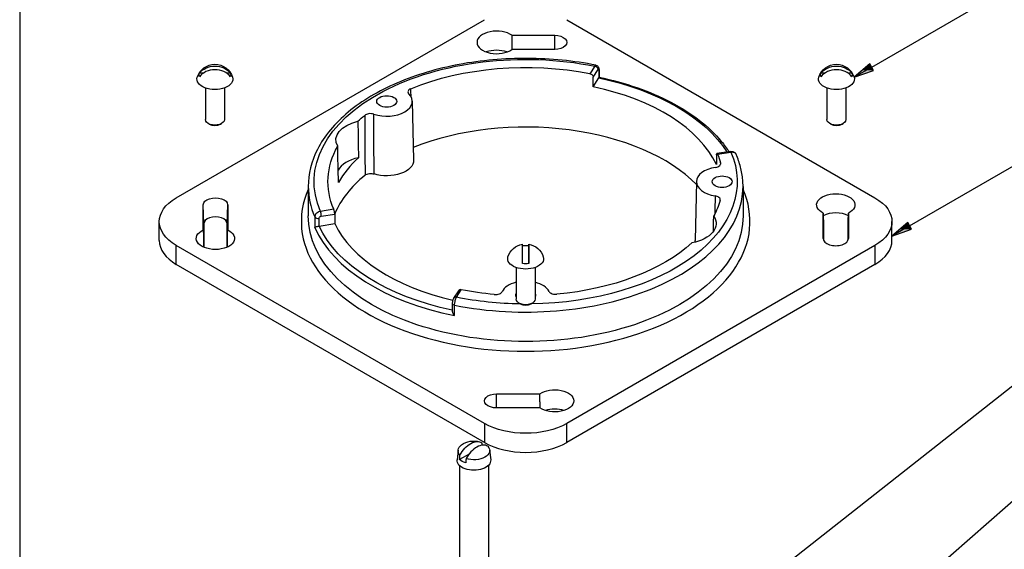
# Paper-space layout 'Sheet 1' of a CAD drawing. Units: inches. Extents: x 0.1 to 16.4, y 0 to 10.4.
# Drawn here: x 0.1 to 3.9, y 3.6 to 5.7 of the extents above; entities that cross this region are included whole.
import ezdxf

# ---------------------------------------------------------------- set-up
doc = ezdxf.new("R2010")
doc.units = ezdxf.units.IN
doc.header["$MEASUREMENT"] = 0
for name, color, linetype, lineweight in [('Border (ANSI)', 7, 'Continuous', 25), ('Symbol (ANSI)', 7, 'Continuous', 25), ('Visible (ANSI)', 7, 'Continuous', 50), ('Visible Narrow (ANSI)', 7, 'Continuous', 35)]:
    doc.layers.add(name, color=color, linetype=linetype, lineweight=lineweight)

psp = doc.layouts.new('Sheet 1')

# ---------------------------------------------------------------- linework, layer by layer
at = {"layer": 'Border (ANSI)'}
psp.add_line((0.0643, 10.3664), (0.0643, 0.0114), dxfattribs=at)
at = {"layer": 'Symbol (ANSI)', "lineweight": 25}
for p, q in [((3.3627, 5.5006), (4.0479, 5.8962)), ((3.3553, 5.5134), (3.2945, 5.4613)), ((3.3627, 5.5006), (3.2945, 5.4613)), ((3.37, 5.4879), (3.3553, 5.5134)), ((3.2945, 5.4613), (3.37, 5.4879)), ((3.5094, 4.8862), (4.0476, 5.1969)), ((3.502, 4.899), (3.4412, 4.8468)), ((3.5094, 4.8862), (3.4412, 4.8468)), ((3.5168, 4.8734), (3.502, 4.899)), ((3.4412, 4.8468), (3.5168, 4.8734)), ((2.9216, 3.4931), (4.0448, 4.3766)), ((3.3056, 3.295), (4.0171, 3.9184))]:
    psp.add_line(p, q, dxfattribs=at)
at = {"layer": 'Symbol (ANSI)', "linetype": 'Continuous', "lineweight": 25}
for points in [[(3.3553, 5.5134), (3.37, 5.4879), (3.3255, 5.4879)], [(3.3255, 5.4879), (3.37, 5.4879), (3.2945, 5.4613)], [(3.502, 4.899), (3.5168, 4.8734), (3.4722, 4.8734)], [(3.4722, 4.8734), (3.5168, 4.8734), (3.4412, 4.8468)]]:
    psp.add_solid(points, dxfattribs=at)
at = {"layer": 'Visible (ANSI)', "lineweight": 25}
for p, q in [((0.6706, 4.9947), (1.8639, 5.6837)), ((2.1821, 5.6837), (3.3753, 4.9947)), ((1.9698, 5.6234), (2.1355, 5.6234)), ((2.1355, 5.5689), (1.9698, 5.5689)), ((2.307, 5.4907), (2.307, 5.4606)), ((0.7746, 5.4767), (0.7596, 5.4767)), ((0.88, 5.477), (0.8653, 5.4769)), ((2.2844, 5.4241), (2.2847, 5.4613)), ((2.2844, 5.4241), (2.3061, 5.4586)), ((3.1808, 5.4767), (3.1658, 5.4767)), ((3.2862, 5.477), (3.2715, 5.4769)), ((0.783, 5.42), (0.783, 5.2975)), ((0.8568, 5.42), (0.8568, 5.2975)), ((3.1892, 5.42), (3.1892, 5.2975)), ((3.263, 5.42), (3.263, 5.2975)), ((1.5842, 5.3684), (1.5891, 5.1406)), ((0.7982, 5.2798), (0.7938, 5.2824)), ((0.8415, 5.2798), (0.846, 5.2824)), ((3.2044, 5.2798), (3.2, 5.2824)), ((3.2478, 5.2798), (3.2522, 5.2824)), ((2.762, 5.1605), (2.7613, 5.1237)), ((2.8154, 5.1744), (2.7636, 5.1664)), ((1.1815, 5.0388), (1.1815, 4.9249)), ((2.6845, 5.0579), (2.6796, 4.8301)), ((2.8645, 5.0388), (2.8645, 4.9249)), ((0.775, 4.871), (0.775, 4.9678)), ((0.8695, 4.9678), (0.8695, 4.871)), ((1.2839, 4.9318), (1.2847, 4.8952)), ((3.1749, 4.8379), (3.1749, 4.9355)), ((3.2725, 4.9355), (3.2725, 4.8379)), ((0.6047, 4.8294), (0.6047, 4.9029)), ((0.7766, 4.8944), (0.7766, 4.8041)), ((0.8679, 4.8041), (0.8679, 4.8944)), ((1.2233, 4.8857), (1.2847, 4.8952)), ((3.4412, 4.8294), (3.4412, 4.9029)), ((3.1765, 4.8625), (3.1765, 4.8308)), ((3.271, 4.8308), (3.271, 4.8625)), ((1.8639, 4.1221), (0.6706, 4.811)), ((2.0354, 4.7405), (2.0349, 4.81)), ((3.3753, 4.811), (2.1821, 4.1221)), ((1.8639, 4.0486), (0.6706, 4.7375)), ((3.3753, 4.7375), (2.1821, 4.0486)), ((1.9861, 4.7254), (1.9861, 4.6029)), ((2.0599, 4.7254), (2.0599, 4.6029)), ((1.7625, 4.6356), (1.7442, 4.6064)), ((1.739, 4.587), (1.739, 4.557)), ((2.0013, 4.5852), (1.9969, 4.5878)), ((2.0447, 4.5852), (2.0491, 4.5878)), ((1.9105, 4.2369), (2.0782, 4.2369)), ((2.0782, 4.1824), (1.9105, 4.1824)), ((1.7615, 4.0192), (1.7574, 3.9811)), ((1.8041, 4.0041), (1.7674, 3.9833)), ((1.8836, 4.0192), (1.8876, 3.9811)), ((1.7663, 3.9597), (1.7663, 3.4933)), ((1.8788, 3.9597), (1.8788, 3.4933))]:
    psp.add_line(p, q, dxfattribs=at)
at = {"layer": 'Visible (ANSI)', "lineweight": 25, "extrusion": (0, 0, -1)}
for centre, radius, start, end in [((-0.8199, 5.4395), 0.0718, 17.6422, 162.3578), ((-3.2261, 5.4395), 0.0718, 17.6422, 162.3578), ((-2.023, 4.7449), 0.0718, 17.6422, 80.111), ((-2.023, 4.7449), 0.0718, 99.6079, 162.3578), ((-1.8225, 3.9726), 0.0818, 54.4883, 105.7998)]:
    psp.add_arc(centre, radius, start, end, dxfattribs=at)
at = {"layer": 'Visible (ANSI)', "lineweight": 25}
for centre, major_axis, ratio, start_param, end_param in [((1.9105, 5.5961), (-0.0758, 0), 0.57735, 3.814393, 8.751977), ((1.9105, 5.5227), (-0.0742, 0), 0.57735, 4.147459, 5.277319), ((0.8199, 5.4325), (-0.0707, -0.0005), 0.816489, 3.687942, 5.724822), ((3.2261, 5.4325), (-0.0707, -0.0005), 0.816489, 3.687942, 5.724822), ((2.2935, 5.4613), (0.0135, 0), 0.57735, 5.934119, 5.942272), ((2.023, 5.0094), (0.7643, 0), 0.57735, 0.261799, 1.22173), ((1.4852, 5.3677), (0.099, 0), 0.57735, 4.18576, 6.809814), ((0.8199, 5.2924), (0.0306, 0), 0.57735, 3.926991, 5.497787), ((2.023, 4.8294), (-0.7605, 0), 0.57735, 3.658189, 5.321225), ((3.2261, 5.2924), (0.0306, 0), 0.57735, 3.926991, 5.497787), ((1.4235, 5.079), (-0.132, 0), 0.57735, 5.083732, 5.982409), ((2.023, 4.9176), (-0.7624, 0), 0.57735, 5.72688, 5.966826), ((2.7835, 5.0572), (-0.099, 0), 0.57735, 4.971159, 7.580174), ((2.023, 4.8294), (-0.7605, 0), 0.57735, 5.669446, 6.045373), ((0.8222, 4.8944), (0.0457, 0), 0.57735, 0, 3.141593), ((3.2237, 4.8944), (-0.0727, 0), 0.57735, 3.979824, 5.444954), ((1.2198, 4.8933), (0.0135, 0), 0.57735, 4.966036, 4.974188), ((2.023, 5.0094), (-0.7643, 0), 0.57735, 0.261799, 1.192926), ((0.8297, 4.8294), (-0.225, 0), 0.57735, 0, 0.785398), ((2.0108, 4.7449), (-0.0002, 0.0707), 0.003468, 4.649261, 6.283781), ((3.2237, 4.8379), (-0.0488, 0), 0.57735, 0, 3.141593), ((3.2162, 4.8294), (0.225, 0), 0.57735, 5.497787, 6.283185), ((2.023, 4.6181), (-0.0941, 0), 0.57735, 5.115205, 6.020528), ((2.023, 4.6181), (0.0941, 0), 0.57735, 0.278318, 1.16798), ((2.023, 4.5977), (0.0306, 0), 0.57735, 3.926991, 5.497787), ((2.1355, 4.1362), (-0.0727, 0), 0.57735, 4.183066, 5.241712), ((1.8343, 3.9657), (0.0407, 0.069), 0.583128, 6.249564, 7.897763), ((2.023, 4.1405), (0.225, 0), 0.57735, 3.926991, 5.497787)]:
    psp.add_ellipse(centre, major_axis=major_axis, ratio=ratio, start_param=start_param, end_param=end_param, dxfattribs=at)
at = {"layer": 'Visible (ANSI)', "lineweight": 25, "extrusion": (0, 0, -1)}
for centre, major_axis, ratio, start_param, end_param in [((2.1355, 5.5961), (0.0472, 0), 0.57735, 4.712389, 7.853982), ((0.8198, 5.4465), (0.0707, 0.0005), 0.816489, 3.699956, 5.736836), ((2.023, 5.0572), (0.7654, 0), 0.57735, 4.092707, 5.043815), ((3.226, 5.4465), (0.0707, 0.0005), 0.816489, 3.699956, 5.736836), ((0.8199, 5.454), (0.0695, 0), 0.57735, 6.101594, 9.60637), ((0.8199, 5.4698), (-0.0614, 0), 0.57735, 6.079798, 6.478077), ((0.8199, 5.4698), (0.0614, 0), 0.57735, 6.079798, 6.478077), ((3.2261, 5.454), (0.0695, 0), 0.57735, 6.101594, 9.60637), ((3.2261, 5.4698), (-0.0614, 0), 0.57735, 6.079798, 6.478077), ((3.2261, 5.4698), (0.0614, 0), 0.57735, 6.079798, 6.478077), ((1.4852, 5.3677), (-0.0385, 0), 0.57735, 3.926991, 10.210176), ((2.023, 5.0572), (0.7654, 0), 0.57735, 3.69919, 3.761275), ((0.8199, 5.2975), (0.0369, 0), 0.57735, 0, 3.141593), ((1.4235, 5.2186), (-0.135, 0), 0.57735, 5.963791, 7.475245), ((3.2261, 5.2975), (0.0369, 0), 0.57735, 0, 3.141593), ((2.023, 5.0572), (-0.7654, 0), 0.57735, 6.039025, 6.598252), ((2.023, 5.0572), (0.7654, 0), 0.57735, 6.039025, 6.11747), ((1.4852, 5.1399), (0.1039, 0), 0.57735, 6.270842, 8.346548), ((2.7835, 5.0572), (-0.0385, 0), 0.57735, 3.926991, 10.210176), ((0.8297, 4.9029), (-0.225, 0), 0.57735, 5.497787, 7.068583), ((0.8222, 4.9678), (-0.0472, 0), 0.57735, 0, 3.141593), ((3.2237, 4.9678), (-0.0742, 0), 0.57735, 5.429913, 10.27805), ((3.2162, 4.9029), (0.225, 0), 0.57735, 5.497787, 7.068583), ((2.023, 5.0572), (0.7635, 0), 0.57735, 0.165457, 0.305452), ((2.6225, 4.8958), (0.138, 0), 0.57735, 5.912671, 7.526364), ((0.8222, 4.8379), (0.0742, 0), 0.57735, 5.402164, 10.305799), ((2.023, 4.7752), (0.0614, 0), 0.57735, 4.512195, 4.907281), ((2.0351, 4.7449), (-0.0002, 0.0707), 0.003468, 5.880229, 7.917109), ((2.023, 5.0572), (-0.7635, 0), 0.57735, 3.708805, 4.553587), ((2.7835, 4.8294), (-0.1039, 0), 0.57735, 6.183165, 6.295528), ((2.023, 4.7594), (0.0695, 0), 0.57735, 6.101594, 9.60637), ((2.023, 4.7752), (-0.0614, 0), 0.57735, 4.509001, 4.907281), ((2.023, 5.0572), (-0.7654, 0), 0.57735, 4.871477, 5.043815), ((2.023, 4.6181), (-0.0385, 0), 0.57735, 5.996068, 6.570302), ((2.023, 4.6181), (0.0385, 0), 0.57735, 5.996068, 6.570302), ((2.023, 4.6029), (0.0369, 0), 0.57735, 0, 3.141593), ((1.9105, 4.2096), (-0.0472, 0), 0.57735, 4.712389, 7.853982), ((2.1355, 4.2096), (0.0742, 0), 0.57735, 3.831368, 8.735003), ((2.023, 4.214), (-0.225, 0), 0.57735, 3.926991, 5.497787), ((1.8107, 3.9796), (0.0407, 0.069), 0.583128, 4.668608, 6.316807), ((1.8225, 4.017), (-0.0612, 0), 0.57735, 5.787408, 6.96343), ((1.8225, 4.017), (0.0612, 0), 0.57735, 5.787408, 8.369875), ((1.8225, 3.9788), (0.0652, 0), 0.57735, 6.221282, 9.486681), ((1.8225, 4.0009), (-0.0629, 0), 0.57735, 5.236181, 5.779509)]:
    psp.add_ellipse(centre, major_axis=major_axis, ratio=ratio, start_param=start_param, end_param=end_param, dxfattribs=at)
at = {"layer": 'Visible (ANSI)', "lineweight": 25}
for points, degree in [([(1.9698, 5.6234), (1.9695, 5.5958), (1.9692, 5.5685)], 2), ([(1.3735, 5.291), (1.3742, 5.244), (1.3749, 5.197), (1.3756, 5.15)], 3), ([(1.2984, 5.0545), (1.2974, 5.101), (1.2963, 5.1476), (1.2953, 5.1941)], 3), ([(2.7498, 4.865), (2.7502, 4.8849), (2.7507, 4.9048), (2.7511, 4.9246)], 3), ([(3.1749, 4.9355), (3.1757, 4.8988), (3.1765, 4.8625)], 2), ([(3.271, 4.8625), (3.2718, 4.8988), (3.2725, 4.9355)], 2), ([(0.775, 4.871), (0.7757, 4.8374), (0.7764, 4.8042)], 2), ([(0.8681, 4.8042), (0.8688, 4.8374), (0.8695, 4.871)], 2), ([(2.0788, 4.182), (2.0785, 4.2093), (2.0782, 4.2369)], 2)]:
    psp.add_open_spline(points, degree=degree, dxfattribs=at)
for points, knots in [([(2.2949, 5.5078), (2.2099, 5.5248), (2.1202, 5.5337), (1.9408, 5.5346), (1.851, 5.5267), (1.6801, 5.4946), (1.599, 5.4704), (1.4535, 5.4082), (1.3891, 5.37), (1.2841, 5.2829), (1.2434, 5.234), (1.1936, 5.1359), (1.1815, 5.0874), (1.1815, 5.0388)], [5.165098, 5.165098, 5.165098, 5.165098, 5.488811, 5.488811, 5.812168, 5.812168, 6.135844, 6.135844, 6.460281, 6.460281, 6.783764, 6.783764, 7.068583, 7.068583, 7.068583, 7.068583]), ([(2.2949, 5.5078), (2.2964, 5.5075), (2.2978, 5.507), (2.3004, 5.5055), (2.3015, 5.5046), (2.3034, 5.5026), (2.3042, 5.5015), (2.3055, 5.4991), (2.3059, 5.4979), (2.3065, 5.4958), (2.3066, 5.4948), (2.3069, 5.4931), (2.3069, 5.4922), (2.307, 5.4912), (2.307, 5.4909), (2.307, 5.4907)], [0.03263115, 0.03263115, 0.03263115, 0.03263115, 0.03723652, 0.03723652, 0.04225131, 0.04225131, 0.04864879, 0.04864879, 0.05799999, 0.05799999, 0.06743355, 0.06743355, 0.0768671, 0.0768671, 0.07979892, 0.07979892, 0.07979892, 0.07979892]), ([(2.272, 5.475), (2.2736, 5.4747), (2.2753, 5.4741), (2.2785, 5.4723), (2.2799, 5.4712), (2.2821, 5.4687), (2.2831, 5.4673), (2.2844, 5.4643), (2.2847, 5.4627), (2.2847, 5.4613)], [0.3445133, 0.3445133, 0.3445133, 0.3445133, 0.373201, 0.373201, 0.4019121, 0.4019121, 0.4306248, 0.4306248, 0.4593374, 0.4593374, 0.4593374, 0.4593374]), ([(2.3062, 5.4587), (2.3066, 5.4593), (2.3068, 5.4599), (2.3069, 5.4604), (2.307, 5.4605), (2.307, 5.4606)], [0, 0, 0, 0, 0.02140594, 0.02140594, 0.02660608, 0.02660608, 0.02660608, 0.02660608]), ([(2.307, 5.4613), (2.3579, 5.4507), (2.407, 5.4372), (2.5002, 5.4049), (2.5442, 5.386), (2.6253, 5.3437), (2.6623, 5.3202), (2.728, 5.2693), (2.7566, 5.242), (2.7912, 5.2002), (2.8009, 5.187), (2.8097, 5.1735)], [1.1319221, 1.1319221, 1.1319221, 1.1319221, 1.3259715, 1.3259715, 1.5208138, 1.5208138, 1.7156561, 1.7156561, 1.9104984, 1.9104984, 1.9977424, 1.9977424, 1.9977424, 1.9977424]), ([(1.5785, 5.4169), (1.5756, 5.4158), (1.5732, 5.4143), (1.5694, 5.4108), (1.5682, 5.4089), (1.567, 5.4051), (1.567, 5.4033), (1.5681, 5.3997), (1.5692, 5.398), (1.5708, 5.3964)], [0, 0, 0, 0, 0.059538, 0.059538, 0.1190605, 0.1190605, 0.1724402, 0.1724402, 0.2258214, 0.2258214, 0.2258214, 0.2258214]), ([(1.4355, 5.3183), (1.4324, 5.3193), (1.4291, 5.32), (1.4221, 5.3205), (1.4186, 5.3204), (1.4121, 5.3194), (1.4092, 5.3187), (1.404, 5.3166), (1.4018, 5.3153), (1.3999, 5.3138)], [0, 0, 0, 0, 0.0595389, 0.0595389, 0.1190625, 0.1190625, 0.1724404, 0.1724404, 0.2258214, 0.2258214, 0.2258214, 0.2258214]), ([(2.762, 5.1605), (2.7621, 5.1619), (2.7622, 5.1632), (2.7626, 5.1652), (2.7629, 5.1658), (2.7635, 5.1664), (2.7639, 5.1664), (2.7648, 5.1657), (2.7652, 5.165), (2.7657, 5.164)], [0.4593374, 0.4593374, 0.4593374, 0.4593374, 0.48805, 0.48805, 0.5167627, 0.5167627, 0.5454738, 0.5454738, 0.5741615, 0.5741615, 0.5741615, 0.5741615]), ([(2.8154, 5.1744), (2.817, 5.1746), (2.8187, 5.1747), (2.8221, 5.1745), (2.8238, 5.1742), (2.8272, 5.1732), (2.8289, 5.1724), (2.8321, 5.1705), (2.8336, 5.1692), (2.8362, 5.1663), (2.8373, 5.1645), (2.8381, 5.1627)], [0, 0, 0, 0, 0.01259638, 0.01259638, 0.02519276, 0.02519276, 0.03778914, 0.03778914, 0.05038552, 0.05038552, 0.06298189, 0.06298189, 0.06298189, 0.06298189]), ([(2.8645, 5.0388), (2.8645, 5.0472), (2.8641, 5.0556), (2.8627, 5.0723), (2.8616, 5.0807), (2.8588, 5.0973), (2.857, 5.1056), (2.8528, 5.1221), (2.8503, 5.1303), (2.8447, 5.1466), (2.8416, 5.1547), (2.8381, 5.1627)], [3.9269908, 3.9269908, 3.9269908, 3.9269908, 3.9760878, 3.9760878, 4.0251847, 4.0251847, 4.0742816, 4.0742816, 4.1233786, 4.1233786, 4.1724755, 4.1724755, 4.1724755, 4.1724755]), ([(2.7582, 5.1125), (2.7615, 5.113), (2.7647, 5.1139), (2.7703, 5.1163), (2.7727, 5.1179), (2.7761, 5.1212), (2.7772, 5.1229), (2.7784, 5.1265), (2.7784, 5.1283), (2.7779, 5.1301)], [0, 0, 0, 0, 0.0595389, 0.0595389, 0.1190625, 0.1190625, 0.1724404, 0.1724404, 0.2258214, 0.2258214, 0.2258214, 0.2258214]), ([(1.4013, 5.0823), (1.4033, 5.0839), (1.4059, 5.0854), (1.4118, 5.0875), (1.4151, 5.0883), (1.4215, 5.089), (1.4246, 5.089), (1.4306, 5.0884), (1.4334, 5.0879), (1.4361, 5.087)], [0, 0, 0, 0, 0.0595372, 0.0595372, 0.1190597, 0.1190597, 0.1702816, 0.1702816, 0.2215051, 0.2215051, 0.2215051, 0.2215051]), ([(2.776, 4.9846), (2.7766, 4.9866), (2.7765, 4.9887), (2.775, 4.9926), (2.7735, 4.9945), (2.7697, 4.9976), (2.7675, 4.9989), (2.7625, 5.0009), (2.7597, 5.0017), (2.7567, 5.0022)], [0, 0, 0, 0, 0.0595376, 0.0595376, 0.1190601, 0.1190601, 0.1712658, 0.1712658, 0.223473, 0.223473, 0.223473, 0.223473]), ([(1.2839, 4.9318), (1.2839, 4.9332), (1.2838, 4.9349), (1.2834, 4.9384), (1.2831, 4.9402), (1.2824, 4.9435), (1.282, 4.9452), (1.2812, 4.9481), (1.2807, 4.9494), (1.2803, 4.9504)], [0.4593374, 0.4593374, 0.4593374, 0.4593374, 0.48805, 0.48805, 0.5167627, 0.5167627, 0.5454738, 0.5454738, 0.5741615, 0.5741615, 0.5741615, 0.5741615]), ([(1.2067, 4.8803), (1.2067, 4.8803), (1.2067, 4.8804), (1.2071, 4.8807), (1.2077, 4.8811), (1.2092, 4.8819), (1.2101, 4.8823), (1.2125, 4.8832), (1.2139, 4.8836), (1.2167, 4.8844), (1.218, 4.8847), (1.2207, 4.8853), (1.2219, 4.8855), (1.2232, 4.8857), (1.2232, 4.8857), (1.2232, 4.8857)], [-0.0005543, -0.0005543, -0.0005543, -0.0005543, 0, 0, 0.0338243, 0.0338243, 0.066066, 0.066066, 0.0992515, 0.0992515, 0.1240998, 0.1240998, 0.1457243, 0.1457243, 0.1461175, 0.1461175, 0.1461175, 0.1461175]), ([(1.7739, 4.6394), (1.7723, 4.6397), (1.7706, 4.6398), (1.7675, 4.6393), (1.7661, 4.6387), (1.764, 4.6374), (1.7631, 4.6365), (1.7625, 4.6356)], [0.34451332, 0.34451332, 0.34451332, 0.34451332, 0.37320099, 0.37320099, 0.40191212, 0.40191212, 0.42647929, 0.42647929, 0.42647929, 0.42647929]), ([(1.9017, 4.6209), (1.9052, 4.6206), (1.9088, 4.6207), (1.9156, 4.6216), (1.9188, 4.6224), (1.9242, 4.6246), (1.9264, 4.6259), (1.93, 4.6289), (1.9313, 4.6305), (1.9321, 4.6322)], [0, 0, 0, 0, 0.0595377, 0.0595377, 0.1190602, 0.1190602, 0.171633, 0.171633, 0.2242071, 0.2242071, 0.2242071, 0.2242071]), ([(2.1135, 4.6331), (2.1145, 4.6311), (2.1161, 4.6293), (2.1204, 4.6261), (2.1231, 4.6248), (2.1288, 4.6229), (2.1317, 4.6223), (2.1377, 4.6217), (2.1407, 4.6217), (2.1437, 4.622)], [0, 0, 0, 0, 0.0595382, 0.0595382, 0.1190617, 0.1190617, 0.1704091, 0.1704091, 0.2217594, 0.2217594, 0.2217594, 0.2217594]), ([(1.7442, 4.6064), (1.7433, 4.6051), (1.7427, 4.6039), (1.7417, 4.6014), (1.7412, 4.6001), (1.7405, 4.5976), (1.7401, 4.5963), (1.7396, 4.5937), (1.7394, 4.5923), (1.7391, 4.5897), (1.739, 4.5884), (1.739, 4.587)], [0, 0, 0, 0, 0.01595978, 0.01595978, 0.03191957, 0.03191957, 0.04787935, 0.04787935, 0.06383914, 0.06383914, 0.07979892, 0.07979892, 0.07979892, 0.07979892]), ([(1.739, 4.557), (1.739, 4.5561), (1.7391, 4.5551), (1.7398, 4.5524), (1.7404, 4.5506), (1.7421, 4.5472), (1.7431, 4.5455), (1.7454, 4.5423), (1.7467, 4.5407), (1.7481, 4.5393), (1.7481, 4.5393), (1.7481, 4.5392)], [0.0266061, 0.0266061, 0.0266061, 0.0266061, 0.0459185, 0.0459185, 0.0785903, 0.0785903, 0.1108566, 0.1108566, 0.1447418, 0.1447418, 0.1452908, 0.1452908, 0.1452908, 0.1452908])]:
    psp.add_open_spline(points, degree=3, knots=knots, dxfattribs=at)
for points, weights in [([(1.8527, 4.0477), (1.8531, 4.043), (1.8535, 4.0381)], [1, 1.00006607093, 1.00004924921]), ([(1.7674, 3.9833), (1.7681, 3.9919), (1.7687, 4.0002)], [1, 1.00010532585, 1]), ([(1.7924, 3.9863), (1.7917, 3.978), (1.7911, 3.9694)], [1, 1.00010532588, 1])]:
    psp.add_rational_spline(points, weights, degree=2, dxfattribs=at)
at = {"layer": 'Visible Narrow (ANSI)', "lineweight": 25}
for p, q in [((2.1355, 5.5689), (2.1355, 5.6234)), ((2.2904, 5.5041), (2.272, 5.475)), ((2.2847, 5.4613), (2.3031, 5.4905)), ((2.3061, 5.488), (2.3061, 5.4586)), ((2.7657, 5.164), (2.8175, 5.172)), ((0.7766, 4.8944), (0.775, 4.9678)), ((0.8679, 4.8944), (0.8695, 4.9678)), ((1.2067, 4.9208), (1.2067, 4.8803)), ((1.2803, 4.9504), (1.2285, 4.9424)), ((1.232, 4.9238), (1.2839, 4.9318)), ((1.2233, 4.8857), (1.2233, 4.9151)), ((0.6706, 4.7375), (0.6706, 4.811)), ((3.1749, 4.8372), (3.1749, 4.8379)), ((3.2725, 4.8372), (3.2725, 4.8379)), ((3.3753, 4.811), (3.3753, 4.7375)), ((1.7556, 4.6103), (1.7739, 4.6394)), ((1.7481, 4.5392), (1.7481, 4.5796)), ((1.9105, 4.1824), (1.9105, 4.2369)), ((1.8639, 4.1221), (1.8639, 4.0486)), ((2.1821, 4.0486), (2.1821, 4.1221))]:
    psp.add_line(p, q, dxfattribs=at)
at = {"layer": 'Visible Narrow (ANSI)', "lineweight": 25, "extrusion": (0, 0, -1)}
for centre, major_axis, ratio, start_param, end_param in [((2.023, 5.0572), (-0.819, 0), 0.57735, 6.03787, 8.186563), ((2.2904, 5.4931), (0.0114, -0.0072), 0.767256, 4.261875, 5.832671), ((2.023, 5.0094), (0.828, 0), 0.57735, 5.061454, 5.935743), ((2.023, 5.0572), (0.819, 0), 0.57735, 6.03787, 7.829162), ((2.8175, 5.161), (-0.0021, 0.0133), 0.211325, 0, 0.631914), ((2.023, 4.9249), (0.8415, 0), 0.57735, 0, 3.141593), ((2.023, 5.0094), (-0.828, 0), 0.57735, 5.062453, 6.021386), ((2.023, 5.0572), (-0.819, 0), 0.57735, 4.737209, 5.044971)]:
    psp.add_ellipse(centre, major_axis=major_axis, ratio=ratio, start_param=start_param, end_param=end_param, dxfattribs=at)
at = {"layer": 'Visible Narrow (ANSI)', "lineweight": 25}
for centre, major_axis, ratio, start_param, end_param in [((2.2935, 5.4907), (0.0135, 0), 0.57735, 5.934119, 6.283185), ((2.023, 5.0388), (-0.8415, 0), 0.57735, 0, 0.245494), ((2.023, 5.0388), (0.8415, 0), 0.57735, 4.379628, 6.283185), ((2.023, 4.9029), (-0.8685, 0), 0.57735, 6.033183, 9.67478), ((1.2198, 4.9227), (-0.0135, 0), 0.57735, 0.245494, 1.832596), ((1.2285, 4.9313), (-0.0021, 0.0133), 0.211325, 4.080475, 5.651271), ((2.023, 4.9984), (-0.8415, 0), 0.57735, 0.245494, 1.238036), ((1.7525, 4.587), (-0.0135, 0), 0.57735, 0, 1.238036), ((1.7556, 4.5992), (-0.0114, 0.0072), 0.767256, 5.162903, 6.283185)]:
    psp.add_ellipse(centre, major_axis=major_axis, ratio=ratio, start_param=start_param, end_param=end_param, dxfattribs=at)
for points, knots in [([(2.2949, 5.5078), (2.2946, 5.5079), (2.2943, 5.5079), (2.2933, 5.5076), (2.2926, 5.507), (2.2913, 5.5056), (2.2909, 5.5049), (2.2904, 5.5041)], [-0.03263115, -0.03263115, -0.03263115, -0.03263115, -0.02572928, -0.02572928, -0.00989588, -0.00989588, 0, 0, 0, 0]), ([(2.3031, 5.4905), (2.3033, 5.4908), (2.3035, 5.491), (2.304, 5.4916), (2.3043, 5.4918), (2.3049, 5.492), (2.3052, 5.4918), (2.3058, 5.491), (2.306, 5.4901), (2.3061, 5.4886), (2.3061, 5.4883), (2.3061, 5.488)], [0, 0, 0, 0, 0.00989588, 0.00989588, 0.02572928, 0.02572928, 0.0463127, 0.0463127, 0.07307114, 0.07307114, 0.07979892, 0.07979892, 0.07979892, 0.07979892]), ([(1.3999, 5.3138), (1.4, 5.2983), (1.4001, 5.2828), (1.4003, 5.2442), (1.4005, 5.2212), (1.4006, 5.1982), (1.4007, 5.1751), (1.4009, 5.1521), (1.4011, 5.1134), (1.4012, 5.0979), (1.4013, 5.0823)], [0.152833, 0.152833, 0.152833, 0.152833, 0.46976, 0.46976, 0.93952, 0.93952, 0.93952, 1.410209, 1.410209, 1.728066, 1.728066, 1.728066, 1.728066]), ([(1.4361, 5.087), (1.4361, 5.1026), (1.436, 5.1181), (1.4359, 5.1567), (1.4358, 5.1798), (1.4358, 5.2028), (1.4357, 5.2258), (1.4356, 5.2488), (1.4355, 5.2872), (1.4355, 5.3028), (1.4355, 5.3183)], [-1.728066, -1.728066, -1.728066, -1.728066, -1.410209, -1.410209, -0.93952, -0.93952, -0.93952, -0.46976, -0.46976, -0.152833, -0.152833, -0.152833, -0.152833]), ([(2.8175, 5.172), (2.8189, 5.1723), (2.8203, 5.1723), (2.8239, 5.1723), (2.8261, 5.1719), (2.8306, 5.1705), (2.8329, 5.1692), (2.8361, 5.1661), (2.8373, 5.1645), (2.8381, 5.1627)], [0, 0, 0, 0, 0.00989588, 0.00989588, 0.02572928, 0.02572928, 0.0463127, 0.0463127, 0.06298189, 0.06298189, 0.06298189, 0.06298189]), ([(2.7567, 5.0022), (2.7564, 4.9867), (2.7561, 4.9711), (2.7556, 4.9479), (2.7555, 4.9403), (2.7553, 4.9326)], [0.1528372, 0.1528372, 0.1528372, 0.1528372, 0.4717335, 0.4717335, 0.6296664, 0.6296664, 0.6296664, 0.6296664]), ([(1.2285, 4.9424), (1.2271, 4.9422), (1.2257, 4.9418), (1.2221, 4.9407), (1.2199, 4.9397), (1.2154, 4.9369), (1.2131, 4.9349), (1.2089, 4.9298), (1.2074, 4.9265), (1.2068, 4.9224), (1.2067, 4.9216), (1.2067, 4.9208)], [0, 0, 0, 0, 0.00989588, 0.00989588, 0.02572928, 0.02572928, 0.0463127, 0.0463127, 0.07307114, 0.07307114, 0.07979892, 0.07979892, 0.07979892, 0.07979892]), ([(1.2233, 4.9151), (1.2233, 4.9154), (1.2233, 4.9158), (1.2236, 4.9174), (1.2242, 4.9187), (1.2258, 4.9208), (1.2268, 4.9216), (1.2286, 4.9227), (1.2294, 4.9231), (1.2309, 4.9236), (1.2314, 4.9237), (1.232, 4.9238)], [-0.07979892, -0.07979892, -0.07979892, -0.07979892, -0.07307114, -0.07307114, -0.0463127, -0.0463127, -0.02572928, -0.02572928, -0.00989588, -0.00989588, 0, 0, 0, 0]), ([(1.7481, 4.5796), (1.7481, 4.5805), (1.7481, 4.5813), (1.7483, 4.5857), (1.7489, 4.5896), (1.7503, 4.5964), (1.7511, 4.5994), (1.7526, 4.6041), (1.7534, 4.6059), (1.7546, 4.6086), (1.7551, 4.6095), (1.7556, 4.6103)], [-0.07979892, -0.07979892, -0.07979892, -0.07979892, -0.07307114, -0.07307114, -0.0463127, -0.0463127, -0.02572928, -0.02572928, -0.00989588, -0.00989588, 0, 0, 0, 0])]:
    psp.add_open_spline(points, degree=3, knots=knots, dxfattribs=at)
for points in [[(1.5794, 5.3853), (1.5791, 5.3959), (1.5788, 5.4064), (1.5785, 5.4169)], [(2.7779, 5.1301), (2.7778, 5.1282), (2.7778, 5.1264), (2.7777, 5.1245)]]:
    psp.add_open_spline(points, degree=3, dxfattribs=at)

doc.saveas('drawing.dxf')
